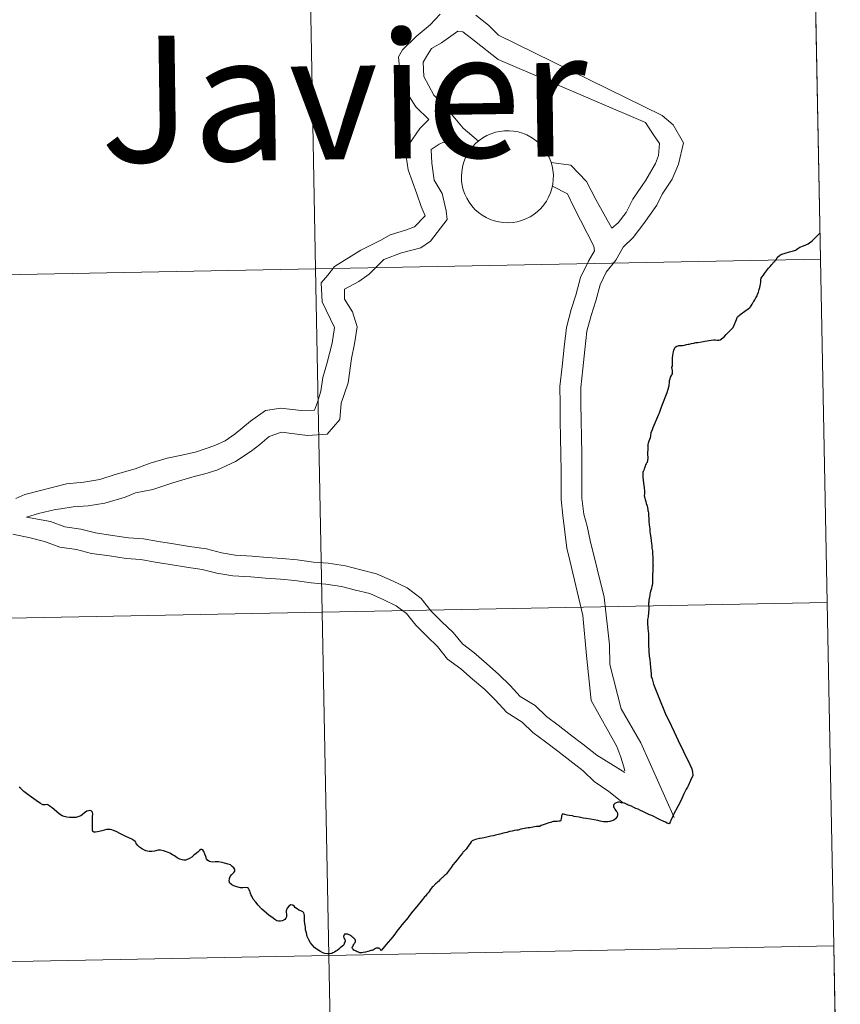
# Model space of a CAD drawing. Units: metres. Extents: x 630754 to 635265, y 4713076 to 4716131.
# Drawn here: x 631890 to 631957, y 4713194 to 4713274 of the extents above; entities that cross this region are included whole.
import ezdxf
from ezdxf.enums import TextEntityAlignment as Align

# ---------------------------------------------------------------- set-up
doc = ezdxf.new("R2010")
doc.units = ezdxf.units.M
doc.header["$MEASUREMENT"] = 0
doc.layers.add('Level 63', color=7, linetype='Continuous', lineweight=0)
doc.styles.add('Arial', font='ARIAL.TTF', dxfattribs={"height": 0.2})

msp = doc.modelspace()

# ---------------------------------------------------------------- linework, layer by layer
at = {"layer": 'Level 63', "linetype": 'Continuous', "lineweight": 0}
for p, q in [((631955.47, 4713254.72, 0.01), (631954.94, 4713282.58, 0.01)), ((631956.01, 4713226.86, 0.01), (631955.47, 4713254.72, 0.01)), ((631956.55, 4713199, 0.01), (631956.01, 4713226.86, 0.01)), ((631957.08, 4713171.15, 0.01), (631956.55, 4713199, 0.01))]:
    msp.add_line(p, q, dxfattribs=at)
for points in [[(631954.94, 4713282.58, 0.01), (631955.47, 4713254.72, 0.01), (631914.49, 4713253.93, 0.01), (631913.96, 4713281.79, 0.01), (631954.94, 4713282.58, 0.01)], [(631913.96, 4713281.79, 0.01), (631914.49, 4713253.93, 0.01), (631873.52, 4713253.15, 0.01), (631872.99, 4713281, 0.01), (631913.96, 4713281.79, 0.01)], [(631926.324, 4713261.454, 0.009), (631926.346, 4713261.826, 0.009), (631926.405, 4713262.194, 0.009), (631926.501, 4713262.553, 0.009), (631926.631, 4713262.902, 0.009), (631926.796, 4713263.236, 0.009), (631926.994, 4713263.552, 0.009), (631927.221, 4713263.846, 0.009), (631927.477, 4713264.117, 0.009), (631927.759, 4713264.36, 0.009), (631928.063, 4713264.574, 0.009), (631928.387, 4713264.757, 0.009), (631928.728, 4713264.907, 0.009), (631929.082, 4713265.022, 0.009), (631929.446, 4713265.102, 0.009), (631929.816, 4713265.144, 0.009), (631930.188, 4713265.15, 0.009), (631930.559, 4713265.118, 0.009), (631930.925, 4713265.05, 0.009), (631931.283, 4713264.946, 0.009), (631931.628, 4713264.806, 0.009), (631931.957, 4713264.633, 0.009), (631932.268, 4713264.428, 0.009), (631932.557, 4713264.193, 0.009), (631932.821, 4713263.931, 0.009), (631933.057, 4713263.643, 0.009), (631933.264, 4713263.333, 0.009), (631933.439, 4713263.005, 0.009), (631933.58, 4713262.66, 0.009), (631933.686, 4713262.303, 0.009), (631933.756, 4713261.938, 0.009), (631933.79, 4713261.567, 0.009), (631933.786, 4713261.195, 0.009), (631933.745, 4713260.825, 0.009), (631933.668, 4713260.46, 0.009), (631933.555, 4713260.106, 0.009), (631933.407, 4713259.764, 0.009), (631933.226, 4713259.439, 0.009), (631933.013, 4713259.133, 0.009), (631932.771, 4713258.851, 0.009), (631932.502, 4713258.593, 0.009), (631932.208, 4713258.364, 0.009), (631931.893, 4713258.165, 0.009), (631931.561, 4713257.999, 0.009), (631931.213, 4713257.866, 0.009), (631930.853, 4713257.769, 0.009), (631930.486, 4713257.708, 0.009), (631930.115, 4713257.683, 0.009), (631929.742, 4713257.696, 0.009), (631929.373, 4713257.746, 0.009), (631929.011, 4713257.833, 0.009), (631928.66, 4713257.955, 0.009), (631928.322, 4713258.111, 0.009), (631928.001, 4713258.301, 0.009), (631927.701, 4713258.521, 0.009), (631927.424, 4713258.77, 0.009), (631927.174, 4713259.045, 0.009), (631926.952, 4713259.344, 0.009), (631926.761, 4713259.664, 0.009), (631926.603, 4713260.001, 0.009), (631926.479, 4713260.352, 0.009), (631926.391, 4713260.714, 0.009), (631926.339, 4713261.082, 0.009), (631926.324, 4713261.454, 0.009)], [(631955.47, 4713254.72, 0.01), (631956.01, 4713226.86, 0.01), (631915.03, 4713226.07, 0.01), (631914.49, 4713253.93, 0.01), (631955.47, 4713254.72, 0.01)], [(631914.49, 4713253.93, 0.01), (631915.03, 4713226.07, 0.01), (631874.06, 4713225.28, 0.01), (631873.52, 4713253.15, 0.01), (631914.49, 4713253.93, 0.01)], [(631956.01, 4713226.86, 0.01), (631956.55, 4713199, 0.01), (631915.56, 4713198.21, 0.01), (631915.03, 4713226.07, 0.01), (631956.01, 4713226.86, 0.01)], [(631915.03, 4713226.07, 0.01), (631915.56, 4713198.21, 0.01), (631874.59, 4713197.43, 0.01), (631874.06, 4713225.28, 0.01), (631915.03, 4713226.07, 0.01)], [(631956.55, 4713199, 0.01), (631957.08, 4713171.15, 0.01), (631916.1, 4713170.36, 0.01), (631915.56, 4713198.21, 0.01), (631956.55, 4713199, 0.01)], [(631915.56, 4713198.21, 0.01), (631916.1, 4713170.36, 0.01), (631875.13, 4713169.57, 0.01), (631874.59, 4713197.43, 0.01), (631915.56, 4713198.21, 0.01)]]:
    msp.add_polyline3d(points, close=True, dxfattribs=at)
for points in [[(631954.94, 4713282.58, 0.01), (631913.96, 4713281.79, 0.01), (631914.49, 4713253.93, 0.01), (631955.47, 4713254.72, 0.01)], [(631924.61, 4713274.6, 0.01), (631923.79, 4713273.76, 0.01), (631922.65, 4713272.79, 0.01), (631921.54, 4713271.72, 0.01), (631921.22, 4713271.16, 0.01), (631921.41, 4713269, 0.01), (631922.62, 4713267.09, 0.01), (631923.68, 4713266.05, 0.01)], [(631927.49, 4713274.52, 0.01), (631928.52, 4713273.72, 0.01), (631929.33, 4713272.92, 0.01)], [(631926.03, 4713273.24, 0.01), (631924.72, 4713272.28, 0.01), (631923.89, 4713271.82, 0.01), (631923.56, 4713271.32, 0.01), (631923.23, 4713270.72, 0.01), (631923.27, 4713269.54, 0.01), (631924.09, 4713268.03, 0.01), (631924.96, 4713267.17, 0.01), (631925.79, 4713266.16, 0.01), (631926.46, 4713265.36, 0.01), (631927.71, 4713264.3, 0.01)], [(631926.03, 4713273.24, 0.01), (631926.45, 4713273.18, 0.01), (631927.4, 4713272.44, 0.01), (631929.32, 4713270.93, 0.01)], [(631929.33, 4713272.92, 0.01), (631942.61, 4713266.39, 0.01), (631943.5, 4713265.64, 0.01), (631944.36, 4713264.17, 0.01), (631943.95, 4713262.44, 0.01), (631943.42, 4713261.21, 0.01), (631942.63, 4713260.01, 0.01), (631942.19, 4713259.12, 0.01), (631941.14, 4713257.61, 0.01), (631940.27, 4713256.48, 0.01), (631939.45, 4713255.7, 0.01), (631938.85, 4713254.65, 0.01), (631938.08, 4713253.68, 0.01), (631937.59, 4713252.65, 0.01), (631937.24, 4713251.34, 0.01), (631936.86, 4713250.16, 0.01), (631936.51, 4713248.89, 0.01), (631936.34, 4713247.38, 0.01), (631936.17, 4713245.82, 0.01), (631936.01, 4713244.32, 0.01), (631936.03, 4713243.01, 0.01), (631936.04, 4713241.64, 0.01), (631936.07, 4713240.28, 0.01), (631936.09, 4713238.91, 0.01), (631936.1, 4713237.56, 0.01), (631936.11, 4713237.16, 0.01)], [(631929.32, 4713270.93, 0.01), (631941.26, 4713265.81, 0.01), (631941.91, 4713264.82, 0.01), (631942.41, 4713264.11, 0.01), (631942.33, 4713263.14, 0.01), (631942.07, 4713262.49, 0.01), (631941.3, 4713261.15, 0.01), (631940.23, 4713259.6, 0.01), (631939.69, 4713258.51, 0.01), (631939.05, 4713257.67, 0.01), (631938.53, 4713257.25, 0.01)], [(631923.68, 4713266.05, 0.01), (631922.95, 4713265.33, 0.01), (631921.76, 4713263.59, 0.01), (631922.01, 4713261.97, 0.01), (631922.71, 4713260.03, 0.01), (631923.05, 4713259.01, 0.01), (631923.38, 4713258.23, 0.01), (631922.51, 4713257.35, 0.01), (631921.78, 4713257.07, 0.01), (631920.53, 4713256.7, 0.01), (631919.85, 4713256.29, 0.01), (631918.17, 4713255.45, 0.01), (631916.03, 4713254.12, 0.01), (631915.47, 4713253.42, 0.01), (631914.95, 4713252.81, 0.01), (631915.02, 4713251.26, 0.01), (631916.02, 4713249.19, 0.01), (631915.83, 4713247.9, 0.01), (631915.41, 4713246.22, 0.01), (631915.08, 4713245.12, 0.01), (631914.92, 4713244.01, 0.01), (631914.64, 4713243.11, 0.01), (631914.41, 4713242.47, 0.01), (631913.33, 4713242.45, 0.01), (631911.67, 4713242.63, 0.01), (631910.41, 4713242.44, 0.01), (631909.2, 4713241.59, 0.01), (631907.96, 4713240.56, 0.01), (631907.14, 4713239.98, 0.01), (631906.32, 4713239.6, 0.01), (631904.81, 4713239.1, 0.01), (631903.62, 4713238.81, 0.01), (631902.44, 4713238.57, 0.01), (631901.05, 4713238.17, 0.01), (631899.83, 4713237.7, 0.01), (631898.21, 4713237.25, 0.01), (631896.97, 4713236.83, 0.01), (631895.68, 4713236.62, 0.01), (631894.26, 4713236.49, 0.01)], [(631924.87, 4713264.23, 0.01), (631924.51, 4713264.06, 0.01), (631923.88, 4713263.62, 0.01), (631923.93, 4713262.53, 0.01), (631924.11, 4713261.14, 0.01), (631924.75, 4713260.06, 0.01), (631925.09, 4713258.65, 0.01), (631925.17, 4713257.95, 0.01), (631923.81, 4713256.19, 0.01), (631923.02, 4713255.64, 0.01), (631921.45, 4713255.23, 0.01), (631920.03, 4713254.7, 0.01), (631918.84, 4713253.51, 0.01), (631917.99, 4713252.92, 0.01), (631916.84, 4713252.29, 0.01), (631916.84, 4713251.49, 0.01), (631917.48, 4713250.44, 0.01), (631917.86, 4713249.23, 0.01), (631917.66, 4713247.86, 0.01), (631917.4, 4713246.67, 0.01), (631917.12, 4713244.68, 0.01), (631916.56, 4713243.05, 0.01), (631916.45, 4713241.7, 0.01), (631915.44, 4713240.53, 0.01), (631913.82, 4713240.41, 0.01), (631911.73, 4713240.69, 0.01), (631910.71, 4713240.34, 0.01), (631909.95, 4713239.69, 0.01), (631909.27, 4713239.15, 0.01), (631907.98, 4713238.31, 0.01), (631906.47, 4713237.6, 0.01), (631905.49, 4713237.29, 0.01), (631904.63, 4713237.08, 0.01), (631902.89, 4713236.58, 0.01), (631901.27, 4713236.03, 0.01), (631899.88, 4713235.75, 0.01), (631899.04, 4713235.41, 0.01), (631897.38, 4713234.92, 0.01), (631896.03, 4713234.71, 0.01), (631894.81, 4713234.62, 0.01)], [(631924.87, 4713264.23, 0.01), (631925.39, 4713264, 0.01), (631926.8, 4713263.22, 0.01)], [(631933.6, 4713262.57, 0.01), (631935.2, 4713262.35, 0.01), (631936.49, 4713261.03, 0.01), (631937.23, 4713259.57, 0.01), (631938.53, 4713257.25, 0.01)], [(631933.71, 4713260.65, 0.01), (631934.93, 4713260.03, 0.01), (631935.45, 4713258.96, 0.01), (631937.07, 4713255.77, 0.01)], [(631937.07, 4713255.77, 0.01), (631937.14, 4713255.41, 0.01), (631936.63, 4713254.57, 0.01), (631936, 4713253.24, 0.01), (631935.62, 4713251.81, 0.01), (631935.23, 4713250.64, 0.01), (631934.85, 4713249.19, 0.01), (631934.67, 4713247.57, 0.01), (631934.5, 4713246.01, 0.01), (631934.32, 4713244.39, 0.01), (631934.34, 4713242.98, 0.01), (631934.35, 4713241.61, 0.01), (631934.37, 4713240.25, 0.01), (631934.4, 4713238.88, 0.01), (631934.41, 4713237.53, 0.01), (631934.42, 4713237.13, 0.01)], [(631955.47, 4713254.72, 0.01), (631914.49, 4713253.93, 0.01), (631915.03, 4713226.07, 0.01), (631956.01, 4713226.86, 0.01)], [(631934.42, 4713237.13, 0.01), (631934.43, 4713235.23, 0.01), (631934.57, 4713233.91, 0.01), (631934.89, 4713231.26, 0.01), (631935.15, 4713230.17, 0.01), (631936.18, 4713225.81, 0.01), (631936.47, 4713222.55, 0.01), (631936.86, 4713218.9, 0.01), (631938.93, 4713215.16, 0.01), (631939.26, 4713214.3, 0.01), (631939.49, 4713213.6, 0.01), (631939.59, 4713213.19, 0.01)], [(631936.11, 4713237.16, 0.01), (631936.11, 4713235.34, 0.01), (631936.26, 4713234.02, 0.01), (631936.54, 4713233.06, 0.01), (631936.77, 4713231.9, 0.01), (631937.92, 4713227.28, 0.01), (631938.35, 4713223.42, 0.01), (631938.37, 4713221.83, 0.01), (631939.29, 4713218.24, 0.01), (631940.89, 4713215.47, 0.01), (631943.59, 4713209.4, 0.01)], [(631890.17, 4713235.31, 0.01), (631890.88, 4713235.62, 0.01), (631894.26, 4713236.49, 0.01)], [(631891.03, 4713233.79, 0.01), (631892.01, 4713234.07, 0.01), (631893.39, 4713234.42, 0.01), (631893.8, 4713234.47, 0.01), (631894.81, 4713234.62, 0.01)], [(631891.03, 4713233.79, 0.01), (631892.97, 4713233.43, 0.01), (631894.14, 4713233.01, 0.01), (631895.42, 4713232.81, 0.01), (631896.62, 4713232.51, 0.01), (631898, 4713232.31, 0.01), (631899.3, 4713232.12, 0.01), (631900.51, 4713232.03, 0.01), (631901.75, 4713231.81, 0.01), (631902.95, 4713231.61, 0.01), (631904.26, 4713231.41, 0.01), (631905.62, 4713231.21, 0.01), (631906.84, 4713230.89, 0.01), (631907.96, 4713230.7, 0.01), (631909.35, 4713230.62, 0.01), (631910.56, 4713230.52, 0.01), (631911.77, 4713230.43, 0.01), (631913, 4713230.33, 0.01), (631914.31, 4713230.14, 0.01), (631915.52, 4713230.04, 0.01), (631916.92, 4713229.83, 0.01), (631918.16, 4713229.51, 0.01), (631919.43, 4713229.18, 0.01), (631920.72, 4713228.61, 0.01), (631921.91, 4713228.04, 0.01), (631923.07, 4713227.17, 0.01), (631923.87, 4713226.16, 0.01), (631924.72, 4713225.33, 0.01), (631925.65, 4713224.43, 0.01), (631926.4, 4713223.5, 0.01), (631927.32, 4713222.79, 0.01), (631928.35, 4713221.91, 0.01), (631929.36, 4713221.02, 0.01), (631930.28, 4713220.13, 0.01), (631931.1, 4713219.23, 0.01), (631932.3, 4713218.49, 0.01), (631933.22, 4713217.6, 0.01), (631934.17, 4713216.89, 0.01), (631935.17, 4713216.12, 0.01), (631936.17, 4713215.37, 0.01), (631937.31, 4713214.48, 0.01), (631939.59, 4713213.06, 0.01)], [(631889.91, 4713232.41, 0.01), (631891.33, 4713232.1, 0.01), (631892.48, 4713231.81, 0.01), (631893.73, 4713231.36, 0.01), (631895.08, 4713231.16, 0.01), (631896.29, 4713230.84, 0.01), (631897.77, 4713230.64, 0.01), (631899.11, 4713230.43, 0.01), (631900.3, 4713230.35, 0.01), (631901.47, 4713230.14, 0.01), (631902.68, 4713229.94, 0.01), (631904.01, 4713229.74, 0.01), (631905.29, 4713229.54, 0.01), (631906.48, 4713229.24, 0.01), (631907.77, 4713229.03, 0.01), (631909.23, 4713228.94, 0.01), (631910.43, 4713228.84, 0.01), (631911.64, 4713228.74, 0.01), (631912.81, 4713228.65, 0.01), (631914.12, 4713228.45, 0.01), (631915.33, 4713228.36, 0.01), (631916.58, 4713228.17, 0.01), (631917.73, 4713227.87, 0.01), (631918.88, 4713227.58, 0.01), (631920.02, 4713227.08, 0.01), (631921.02, 4713226.58, 0.01), (631921.87, 4713225.96, 0.01), (631922.62, 4713225.01, 0.01), (631923.55, 4713224.11, 0.01), (631924.38, 4713223.29, 0.01), (631925.2, 4713222.27, 0.01), (631926.27, 4713221.47, 0.01), (631927.23, 4713220.63, 0.01), (631928.22, 4713219.79, 0.01), (631929.07, 4713218.96, 0.01), (631930.02, 4713217.92, 0.01), (631931.26, 4713217.15, 0.01), (631932.11, 4713216.32, 0.01), (631933.15, 4713215.54, 0.01), (631934.15, 4713214.78, 0.01), (631935.13, 4713214.03, 0.01), (631936.21, 4713213.2, 0.01), (631937.11, 4713212.32, 0.01), (631938.28, 4713211.52, 0.01), (631939.48, 4713210.56, 0.01)], [(631956.01, 4713226.86, 0.01), (631915.03, 4713226.07, 0.01), (631915.56, 4713198.21, 0.01), (631956.55, 4713199, 0.01)], [(631956.55, 4713199, 0.01), (631915.56, 4713198.21, 0.01), (631916.1, 4713170.36, 0.01), (631957.08, 4713171.15, 0.01)]]:
    msp.add_polyline3d(points, dxfattribs=at)
at = {"layer": 'Level 63', "linetype": 'Continuous', "lineweight": 30}
for points in [[(631950.66, 4713253.18, 0.01), (631950.72, 4713253.26, 0.01), (631950.84, 4713253.42, 0.01), (631950.93, 4713253.57, 0.01), (631951.09, 4713253.78, 0.01), (631951.26, 4713254, 0.01), (631951.38, 4713254.14, 0.01), (631951.5, 4713254.27, 0.01), (631951.59, 4713254.38, 0.01), (631951.67, 4713254.47, 0.01), (631951.75, 4713254.55, 0.01), (631951.87, 4713254.68, 0.01), (631951.96, 4713254.87, 0.01), (631952.17, 4713255.04, 0.01), (631952.34, 4713255.12, 0.01), (631952.61, 4713255.22, 0.01), (631952.95, 4713255.32, 0.01), (631953.28, 4713255.41, 0.01), (631953.43, 4713255.45, 0.01), (631953.52, 4713255.5, 0.01), (631953.64, 4713255.59, 0.01), (631953.8, 4713255.69, 0.01), (631954.08, 4713255.8, 0.01), (631954.28, 4713255.89, 0.01), (631954.46, 4713255.97, 0.01), (631954.59, 4713256.05, 0.01), (631954.79, 4713256.21, 0.01), (631955.07, 4713256.49, 0.01), (631955.28, 4713256.69, 0.01), (631955.43, 4713256.83, 0.01)], [(631941.47, 4713239.57, 0.01), (631941.48, 4713239.64, 0.01), (631941.48, 4713239.66, 0.01), (631941.5, 4713239.82, 0.01), (631941.56, 4713239.98, 0.01), (631941.66, 4713240.24, 0.01), (631941.71, 4713240.4, 0.01), (631941.74, 4713240.67, 0.01), (631941.83, 4713240.89, 0.01), (631941.89, 4713241.07, 0.01), (631942.36, 4713242.14, 0.01), (631942.41, 4713242.25, 0.01), (631942.52, 4713242.59, 0.01), (631942.62, 4713242.87, 0.01), (631943.02, 4713243.91, 0.01), (631943.11, 4713244.17, 0.01), (631943.18, 4713244.47, 0.01), (631943.21, 4713244.75, 0.01), (631943.22, 4713244.78, 0.01), (631943.22, 4713244.87, 0.01), (631943.27, 4713245, 0.01), (631943.31, 4713245.14, 0.01), (631943.38, 4713245.28, 0.01), (631943.41, 4713245.33, 0.01), (631943.45, 4713245.41, 0.01), (631943.46, 4713245.5, 0.01), (631943.46, 4713245.7, 0.01), (631943.4, 4713245.92, 0.01), (631943.4, 4713246.02, 0.01), (631943.45, 4713246.02, 0.01), (631943.46, 4713246.28, 0.01), (631943.46, 4713246.43, 0.01), (631943.45, 4713246.61, 0.01), (631943.47, 4713246.74, 0.01), (631943.48, 4713246.88, 0.01), (631943.48, 4713246.94, 0.01), (631943.5, 4713247.09, 0.01), (631943.53, 4713247.21, 0.01), (631943.56, 4713247.33, 0.01), (631943.61, 4713247.47, 0.01), (631943.67, 4713247.59, 0.01), (631943.81, 4713247.67, 0.01), (631943.91, 4713247.7, 0.01), (631943.97, 4713247.71, 0.01), (631944.05, 4713247.71, 0.01), (631944.14, 4713247.71, 0.01), (631944.28, 4713247.73, 0.01), (631944.43, 4713247.75, 0.01), (631944.59, 4713247.79, 0.01), (631944.73, 4713247.83, 0.01), (631944.81, 4713247.84, 0.01), (631944.99, 4713247.87, 0.01), (631945.19, 4713247.92, 0.01), (631945.34, 4713247.95, 0.01), (631945.52, 4713247.97, 0.01), (631945.81, 4713248.01, 0.01), (631946.08, 4713248.07, 0.01), (631946.26, 4713248.1, 0.01), (631946.41, 4713248.13, 0.01), (631946.61, 4713248.15, 0.01), (631946.79, 4713248.17, 0.01), (631946.94, 4713248.18, 0.01), (631947.08, 4713248.16, 0.01), (631947.23, 4713248.15, 0.01), (631947.32, 4713248.17, 0.01), (631947.44, 4713248.25, 0.01), (631947.64, 4713248.43, 0.01), (631947.82, 4713248.61, 0.01), (631948.06, 4713248.85, 0.01), (631948.21, 4713249.02, 0.01), (631948.38, 4713249.17, 0.01), (631948.47, 4713249.38, 0.01), (631948.6, 4713249.7, 0.01), (631948.66, 4713249.84, 0.01), (631948.72, 4713249.99, 0.01), (631948.74, 4713250.04, 0.01), (631948.76, 4713250.07, 0.01), (631949.04, 4713250.29, 0.01), (631949.32, 4713250.5, 0.01), (631949.6, 4713250.7, 0.01), (631949.74, 4713250.81, 0.01), (631949.8, 4713250.86, 0.01), (631949.85, 4713250.94, 0.01), (631949.93, 4713251.08, 0.01), (631950.02, 4713251.23, 0.01), (631950.07, 4713251.3, 0.01), (631950.15, 4713251.43, 0.01), (631950.22, 4713251.59, 0.01), (631950.28, 4713251.68, 0.01), (631950.32, 4713251.76, 0.01), (631950.37, 4713251.86, 0.01), (631950.44, 4713252.04, 0.01), (631950.5, 4713252.27, 0.01), (631950.54, 4713252.43, 0.01), (631950.58, 4713252.56, 0.01), (631950.61, 4713252.7, 0.01), (631950.62, 4713252.85, 0.01), (631950.62, 4713252.96, 0.01), (631950.62, 4713253.03, 0.01), (631950.63, 4713253.1, 0.01), (631950.66, 4713253.18, 0.01)], [(631941.47, 4713239.57, 0.01), (631941.45, 4713239.43, 0.01), (631941.45, 4713239.34, 0.01), (631941.46, 4713239.27, 0.01), (631941.45, 4713239.22, 0.01), (631941.45, 4713239.18, 0.01), (631941.44, 4713239.12, 0.01), (631941.44, 4713239.05, 0.01), (631941.43, 4713239, 0.01), (631941.44, 4713238.95, 0.01), (631941.44, 4713238.85, 0.01), (631941.45, 4713238.65, 0.01), (631941.45, 4713238.57, 0.01), (631941.45, 4713238.5, 0.01), (631941.44, 4713238.45, 0.01), (631941.43, 4713238.41, 0.01), (631941.42, 4713238.32, 0.01), (631941.41, 4713238.27, 0.01), (631941.39, 4713238.22, 0.01), (631941.36, 4713238.17, 0.01), (631941.33, 4713238.11, 0.01), (631941.27, 4713238.02, 0.01), (631941.24, 4713237.93, 0.01), (631941.21, 4713237.84, 0.01), (631941.18, 4713237.76, 0.01), (631941.17, 4713237.71, 0.01), (631941.12, 4713237.59, 0.01), (631941.08, 4713237.48, 0.01), (631941.06, 4713237.41, 0.01), (631941.05, 4713237.36, 0.01), (631941.05, 4713237.32, 0.01), (631941.05, 4713237.25, 0.01), (631941.05, 4713237.17, 0.01), (631941.05, 4713237.09, 0.01), (631941.06, 4713237.01, 0.01), (631941.06, 4713236.95, 0.01), (631941.07, 4713236.89, 0.01), (631941.08, 4713236.83, 0.01), (631941.09, 4713236.73, 0.01), (631941.1, 4713236.64, 0.01), (631941.11, 4713236.52, 0.01), (631941.12, 4713236.37, 0.01), (631941.15, 4713236.2, 0.01), (631941.16, 4713236.15, 0.01), (631941.17, 4713236.08, 0.01), (631941.18, 4713235.97, 0.01), (631941.18, 4713235.83, 0.01), (631941.18, 4713235.65, 0.01), (631941.17, 4713235.54, 0.01), (631941.18, 4713235.42, 0.01), (631941.2, 4713235.32, 0.01), (631941.23, 4713235.21, 0.01), (631941.29, 4713235.05, 0.01), (631941.33, 4713234.9, 0.01), (631941.39, 4713234.71, 0.01), (631941.43, 4713234.55, 0.01), (631941.46, 4713234.4, 0.01), (631941.47, 4713234.33, 0.01), (631941.48, 4713234.24, 0.01), (631941.5, 4713234.13, 0.01), (631941.51, 4713233.92, 0.01), (631941.53, 4713233.69, 0.01), (631941.55, 4713233.43, 0.01), (631941.57, 4713233.17, 0.01), (631941.61, 4713232.85, 0.01), (631941.63, 4713232.6, 0.01), (631941.64, 4713232.42, 0.01), (631941.69, 4713232.13, 0.01), (631941.72, 4713231.87, 0.01), (631941.76, 4713231.66, 0.01), (631941.78, 4713231.48, 0.01), (631941.79, 4713231.28, 0.01), (631941.83, 4713231.06, 0.01), (631941.84, 4713230.91, 0.01), (631941.84, 4713230.78, 0.01), (631941.85, 4713230.56, 0.01), (631941.85, 4713230.31, 0.01), (631941.87, 4713230.08, 0.01), (631941.87, 4713229.94, 0.01), (631941.88, 4713229.87, 0.01), (631941.87, 4713229.82, 0.01), (631941.87, 4713229.49, 0.01), (631941.84, 4713229.07, 0.01), (631941.84, 4713228.84, 0.01), (631941.83, 4713228.66, 0.01), (631941.84, 4713228.53, 0.01), (631941.83, 4713228.42, 0.01), (631941.8, 4713228.25, 0.01), (631941.78, 4713228.16, 0.01), (631941.75, 4713228.06, 0.01), (631941.75, 4713227.99, 0.01), (631941.72, 4713227.91, 0.01), (631941.67, 4713227.78, 0.01), (631941.64, 4713227.64, 0.01), (631941.62, 4713227.54, 0.01), (631941.62, 4713227.43, 0.01), (631941.59, 4713227.31, 0.01), (631941.56, 4713227.18, 0.01), (631941.53, 4713227.04, 0.01), (631941.53, 4713226.87, 0.01), (631941.52, 4713226.82, 0.01)], [(631941.52, 4713226.82, 0.01), (631941.51, 4713226.77, 0.01), (631941.52, 4713226.65, 0.01), (631941.53, 4713226.54, 0.01), (631941.54, 4713226.34, 0.01), (631941.51, 4713226.06, 0.01), (631941.48, 4713225.7, 0.01), (631941.43, 4713225.47, 0.01), (631941.43, 4713225.21, 0.01), (631941.45, 4713224.75, 0.01), (631941.5, 4713224.31, 0.01), (631941.52, 4713223.48, 0.01), (631941.55, 4713222.92, 0.01), (631941.57, 4713222.51, 0.01), (631941.61, 4713222.23, 0.01), (631941.67, 4713221.59, 0.01), (631941.72, 4713221.07, 0.01), (631941.74, 4713220.86, 0.01), (631941.8, 4713220.65, 0.01), (631941.93, 4713220.23, 0.01), (631942.36, 4713219.16, 0.01), (631942.86, 4713217.88, 0.01), (631943.36, 4713216.87, 0.01), (631943.38, 4713216.82, 0.01), (631943.59, 4713216.37, 0.01), (631943.91, 4713215.65, 0.01), (631944.35, 4713214.77, 0.01), (631944.86, 4713213.72, 0.01), (631945.02, 4713213.35, 0.01), (631945.07, 4713213.09, 0.01), (631945.12, 4713212.81, 0.01), (631944.92, 4713212.41, 0.01), (631944.72, 4713211.98, 0.01), (631944.67, 4713211.87, 0.01), (631944.58, 4713211.72, 0.01), (631944.39, 4713211.33, 0.01), (631944.31, 4713211.15, 0.01), (631944.23, 4713210.95, 0.01), (631944.11, 4713210.7, 0.01), (631943.9, 4713210.29, 0.01), (631943.55, 4713209.65, 0.01), (631943.52, 4713209.6, 0.01), (631943.45, 4713209.44, 0.01), (631943.36, 4713209.24, 0.01), (631943.26, 4713209.04, 0.01), (631943.2, 4713208.9, 0.01), (631943.03, 4713208.94, 0.01), (631942.89, 4713209.02, 0.01), (631942.69, 4713209.12, 0.01), (631942.46, 4713209.23, 0.01), (631942.2, 4713209.36, 0.01), (631942, 4713209.45, 0.01), (631941.79, 4713209.56, 0.01), (631941.66, 4713209.61, 0.01), (631941.49, 4713209.67, 0.01), (631941.28, 4713209.78, 0.01), (631941.05, 4713209.89, 0.01), (631940.87, 4713209.97, 0.01), (631940.66, 4713210.08, 0.01), (631940.48, 4713210.15, 0.01), (631940.32, 4713210.23, 0.01), (631940.12, 4713210.32, 0.01), (631939.97, 4713210.38, 0.01), (631939.85, 4713210.42, 0.01), (631939.77, 4713210.47, 0.01), (631939.68, 4713210.52, 0.01), (631939.57, 4713210.56, 0.01), (631939.44, 4713210.59, 0.01), (631939.28, 4713210.61, 0.01), (631939.16, 4713210.64, 0.01), (631939.03, 4713210.64, 0.01), (631938.88, 4713210.61, 0.01), (631938.78, 4713210.55, 0.01), (631938.7, 4713210.46, 0.01), (631938.68, 4713210.37, 0.01), (631938.68, 4713210.28, 0.01), (631938.72, 4713210.2, 0.01), (631938.79, 4713210.09, 0.01), (631938.89, 4713209.93, 0.01), (631938.97, 4713209.83, 0.01), (631939, 4713209.73, 0.01), (631939, 4713209.62, 0.01), (631938.97, 4713209.49, 0.01), (631938.92, 4713209.41, 0.01), (631938.83, 4713209.31, 0.01), (631938.7, 4713209.2, 0.01), (631938.53, 4713209.13, 0.01), (631938.37, 4713209.07, 0.01), (631938.2, 4713209.05, 0.01), (631938.01, 4713209.06, 0.01), (631937.85, 4713209.06, 0.01), (631937.6, 4713209.1, 0.01), (631937.4, 4713209.17, 0.01), (631937.11, 4713209.21, 0.01), (631936.79, 4713209.26, 0.01), (631936.46, 4713209.33, 0.01), (631936.2, 4713209.36, 0.01), (631935.87, 4713209.43, 0.01), (631935.49, 4713209.5, 0.01), (631935.35, 4713209.53, 0.01), (631935.08, 4713209.57, 0.01)], [(631901.42, 4713206.67, 0.01), (631901.2, 4713206.64, 0.01), (631900.98, 4713206.65, 0.01), (631900.7, 4713206.71, 0.01), (631900.45, 4713206.83, 0.01), (631900.2, 4713207, 0.01), (631900.05, 4713207.13, 0.01), (631899.93, 4713207.29, 0.01), (631899.89, 4713207.41, 0.01), (631899.85, 4713207.47, 0.01), (631899.74, 4713207.54, 0.01), (631899.56, 4713207.64, 0.01), (631899.04, 4713207.9, 0.01), (631898.66, 4713208.07, 0.01), (631898.29, 4713208.26, 0.01), (631898.09, 4713208.35, 0.01), (631897.94, 4713208.4, 0.01), (631897.81, 4713208.44, 0.01), (631897.67, 4713208.44, 0.01), (631897.51, 4713208.43, 0.01), (631897.33, 4713208.38, 0.01), (631897.13, 4713208.32, 0.01), (631896.92, 4713208.27, 0.01), (631896.78, 4713208.25, 0.01), (631896.62, 4713208.22, 0.01), (631896.5, 4713208.23, 0.01), (631896.42, 4713208.26, 0.01), (631896.38, 4713208.42, 0.01), (631896.37, 4713208.65, 0.01), (631896.38, 4713208.86, 0.01), (631896.38, 4713209.08, 0.01), (631896.38, 4713209.29, 0.01), (631896.39, 4713209.49, 0.01), (631896.41, 4713209.68, 0.01), (631896.38, 4713209.83, 0.01), (631896.33, 4713209.9, 0.01), (631896.24, 4713209.97, 0.01), (631896.06, 4713209.96, 0.01), (631895.92, 4713209.92, 0.01), (631895.74, 4713209.79, 0.01), (631895.55, 4713209.63, 0.01), (631895.43, 4713209.55, 0.01), (631895.26, 4713209.48, 0.01), (631895.03, 4713209.41, 0.01), (631894.76, 4713209.41, 0.01), (631894.5, 4713209.4, 0.01), (631894.31, 4713209.43, 0.01), (631894.09, 4713209.48, 0.01), (631893.92, 4713209.55, 0.01), (631893.71, 4713209.68, 0.01), (631893.49, 4713209.87, 0.01), (631893.28, 4713210.05, 0.01), (631893.1, 4713210.2, 0.01), (631892.95, 4713210.3, 0.01), (631892.81, 4713210.4, 0.01), (631892.69, 4713210.46, 0.01), (631892.53, 4713210.44, 0.01), (631892.35, 4713210.43, 0.01), (631892.16, 4713210.55, 0.01), (631891.8, 4713210.79, 0.01), (631891.24, 4713211.2, 0.01), (631890.81, 4713211.53, 0.01), (631890.57, 4713211.75, 0.01), (631890.42, 4713211.86, 0.01)], [(631935.08, 4713209.57, 0.01), (631934.91, 4713209.6, 0.01), (631934.72, 4713209.64, 0.01), (631934.62, 4713209.67, 0.01), (631934.53, 4713209.71, 0.01), (631934.49, 4713209.65, 0.01), (631934.48, 4713209.61, 0.01), (631934.46, 4713209.55, 0.01), (631934.44, 4713209.45, 0.01), (631934.43, 4713209.33, 0.01), (631934.4, 4713209.23, 0.01), (631934.4, 4713209.16, 0.01), (631934.37, 4713209.11, 0.01), (631934.32, 4713209.1, 0.01), (631934.24, 4713209.1, 0.01), (631934.11, 4713209.09, 0.01), (631934.02, 4713209.09, 0.01), (631933.97, 4713209.08, 0.01), (631933.91, 4713209.08, 0.01), (631933.83, 4713209.07, 0.01), (631933.78, 4713209.07, 0.01), (631933.68, 4713209.05, 0.01), (631933.58, 4713209.01, 0.01), (631933.42, 4713208.97, 0.01), (631933.28, 4713208.93, 0.01), (631933.12, 4713208.87, 0.01), (631932.96, 4713208.81, 0.01), (631932.79, 4713208.75, 0.01), (631932.65, 4713208.69, 0.01), (631932.55, 4713208.69, 0.01), (631932.43, 4713208.67, 0.01), (631932.27, 4713208.65, 0.01), (631932.14, 4713208.62, 0.01), (631932, 4713208.6, 0.01), (631931.87, 4713208.58, 0.01), (631931.74, 4713208.57, 0.01), (631931.62, 4713208.54, 0.01), (631931.56, 4713208.54, 0.01), (631931.45, 4713208.51, 0.01), (631931.3, 4713208.48, 0.01), (631931.14, 4713208.45, 0.01), (631930.92, 4713208.39, 0.01), (631930.81, 4713208.37, 0.01), (631930.63, 4713208.36, 0.01), (631930.45, 4713208.31, 0.01), (631930.22, 4713208.27, 0.01), (631930.02, 4713208.2, 0.01), (631929.86, 4713208.17, 0.01), (631929.73, 4713208.14, 0.01), (631929.64, 4713208.12, 0.01), (631929.44, 4713208.05, 0.01), (631929.1, 4713207.97, 0.01), (631928.89, 4713207.91, 0.01), (631928.71, 4713207.88, 0.01), (631928.17, 4713207.77, 0.01), (631927.85, 4713207.71, 0.01), (631927.78, 4713207.69, 0.01), (631927.47, 4713207.62, 0.01), (631927.34, 4713207.57, 0.01), (631927.26, 4713207.55, 0.01), (631927.2, 4713207.51, 0.01), (631927.12, 4713207.42, 0.01), (631927.03, 4713207.3, 0.01), (631926.92, 4713207.15, 0.01), (631926.82, 4713207.01, 0.01), (631926.7, 4713206.84, 0.01), (631926.58, 4713206.7, 0.01), (631926.53, 4713206.64, 0.01), (631926.48, 4713206.61, 0.01), (631926.43, 4713206.56, 0.01), (631926.4, 4713206.51, 0.01), (631926.15, 4713206.2, 0.01), (631925.99, 4713205.97, 0.01), (631925.83, 4713205.77, 0.01), (631925.64, 4713205.56, 0.01), (631925.48, 4713205.35, 0.01), (631925.4, 4713205.23, 0.01), (631925.18, 4713204.91, 0.01), (631925.12, 4713204.83, 0.01), (631925.04, 4713204.76, 0.01), (631924.94, 4713204.69, 0.01), (631924.87, 4713204.61, 0.01), (631924.79, 4713204.54, 0.01), (631924.73, 4713204.5, 0.01), (631924.7, 4713204.47, 0.01), (631924.67, 4713204.42, 0.01), (631924.63, 4713204.39, 0.01), (631924.58, 4713204.34, 0.01), (631924.49, 4713204.25, 0.01), (631924.42, 4713204.2, 0.01), (631924.38, 4713204.14, 0.01), (631924.3, 4713204.08, 0.01), (631924.23, 4713204.02, 0.01), (631924.19, 4713203.99, 0.01), (631924.14, 4713203.95, 0.01), (631924.1, 4713203.89, 0.01), (631924.04, 4713203.82, 0.01), (631923.96, 4713203.74, 0.01), (631923.88, 4713203.64, 0.01), (631923.79, 4713203.53, 0.01), (631923.7, 4713203.41, 0.01)], [(631914.08, 4713199.23, 0.01), (631913.93, 4713199.47, 0.01), (631913.81, 4713199.75, 0.01), (631913.75, 4713200.04, 0.01), (631913.68, 4713200.29, 0.01), (631913.66, 4713200.52, 0.01), (631913.62, 4713200.77, 0.01), (631913.6, 4713201.02, 0.01), (631913.6, 4713201.24, 0.01), (631913.59, 4713201.43, 0.01), (631913.56, 4713201.59, 0.01), (631913.52, 4713201.69, 0.01), (631913.46, 4713201.74, 0.01), (631913.3, 4713201.82, 0.01), (631913.14, 4713201.88, 0.01), (631912.98, 4713202, 0.01), (631912.86, 4713202.07, 0.01), (631912.74, 4713202.21, 0.01), (631912.64, 4713202.3, 0.01), (631912.49, 4713202.32, 0.01), (631912.35, 4713202.25, 0.01), (631912.19, 4713202.05, 0.01), (631912.1, 4713201.84, 0.01), (631912.1, 4713201.72, 0.01), (631912.12, 4713201.57, 0.01), (631912.12, 4713201.45, 0.01), (631912.12, 4713201.34, 0.01), (631912.07, 4713201.23, 0.01), (631912, 4713201.14, 0.01), (631911.91, 4713201.07, 0.01), (631911.78, 4713201.03, 0.01), (631911.64, 4713200.99, 0.01), (631911.49, 4713200.99, 0.01), (631911.35, 4713201.03, 0.01), (631911.18, 4713201.13, 0.01), (631910.93, 4713201.31, 0.01), (631910.71, 4713201.46, 0.01), (631910.51, 4713201.64, 0.01), (631910.1, 4713202, 0.01), (631909.82, 4713202.29, 0.01), (631909.63, 4713202.53, 0.01), (631909.43, 4713202.79, 0.01), (631909.31, 4713203.02, 0.01), (631909.24, 4713203.17, 0.01), (631909.19, 4713203.34, 0.01), (631909.16, 4713203.45, 0.01), (631909.1, 4713203.55, 0.01), (631909.04, 4713203.64, 0.01), (631908.95, 4713203.7, 0.01), (631908.83, 4713203.73, 0.01), (631908.59, 4713203.69, 0.01), (631908.38, 4713203.7, 0.01), (631908.09, 4713203.79, 0.01), (631907.85, 4713203.87, 0.01), (631907.7, 4713203.94, 0.01), (631907.54, 4713204.08, 0.01), (631907.47, 4713204.23, 0.01), (631907.5, 4713204.45, 0.01), (631907.56, 4713204.63, 0.01), (631907.69, 4713204.79, 0.01), (631907.84, 4713204.94, 0.01), (631907.92, 4713205.05, 0.01), (631907.94, 4713205.18, 0.01), (631907.86, 4713205.33, 0.01), (631907.72, 4713205.44, 0.01), (631907.58, 4713205.56, 0.01), (631907.39, 4713205.62, 0.01), (631907.1, 4713205.7, 0.01), (631906.9, 4713205.75, 0.01), (631906.61, 4713205.81, 0.01), (631906.35, 4713205.81, 0.01), (631906.1, 4713205.79, 0.01), (631905.87, 4713205.84, 0.01), (631905.74, 4713205.91, 0.01), (631905.64, 4713206.04, 0.01), (631905.58, 4713206.24, 0.01), (631905.5, 4713206.44, 0.01), (631905.41, 4713206.66, 0.01), (631905.33, 4713206.78, 0.01), (631905.26, 4713206.82, 0.01), (631905.17, 4713206.81, 0.01), (631905.07, 4713206.74, 0.01), (631904.93, 4713206.59, 0.01), (631904.79, 4713206.49, 0.01), (631904.6, 4713206.34, 0.01), (631904.43, 4713206.2, 0.01), (631904.26, 4713206.08, 0.01), (631904.07, 4713206, 0.01), (631903.96, 4713205.95, 0.01), (631903.8, 4713205.94, 0.01), (631903.67, 4713205.96, 0.01), (631903.48, 4713206.02, 0.01), (631903.26, 4713206.14, 0.01), (631903.04, 4713206.3, 0.01), (631902.88, 4713206.39, 0.01), (631902.65, 4713206.52, 0.01), (631902.38, 4713206.61, 0.01), (631902.14, 4713206.69, 0.01), (631901.91, 4713206.75, 0.01), (631901.7, 4713206.75, 0.01), (631901.42, 4713206.67, 0.01)], [(631923.7, 4713203.41, 0.01), (631923.62, 4713203.3, 0.01), (631923.53, 4713203.18, 0.01), (631923.4, 4713203.03, 0.01), (631923.34, 4713202.96, 0.01), (631923.16, 4713202.74, 0.01), (631922.7, 4713202.18, 0.01), (631922.25, 4713201.63, 0.01), (631922.13, 4713201.47, 0.01), (631922.09, 4713201.43, 0.01), (631921.99, 4713201.3, 0.01), (631921.84, 4713201.1, 0.01), (631921.66, 4713200.89, 0.01), (631921.5, 4713200.7, 0.01), (631921.32, 4713200.47, 0.01), (631921.09, 4713200.18, 0.01), (631920.91, 4713199.95, 0.01), (631920.72, 4713199.7, 0.01), (631920.56, 4713199.5, 0.01), (631920.38, 4713199.29, 0.01), (631920.22, 4713199.09, 0.01), (631920.12, 4713198.97, 0.01), (631920.09, 4713198.93, 0.01), (631919.85, 4713198.63, 0.01), (631919.8, 4713198.58, 0.01), (631919.78, 4713198.65, 0.01), (631919.75, 4713198.69, 0.01), (631919.72, 4713198.73, 0.01), (631919.7, 4713198.75, 0.01), (631919.68, 4713198.76, 0.01), (631919.65, 4713198.79, 0.01), (631919.58, 4713198.8, 0.01), (631919.5, 4713198.81, 0.01), (631919.41, 4713198.8, 0.01), (631919.34, 4713198.77, 0.01), (631919.26, 4713198.72, 0.01), (631919.18, 4713198.67, 0.01), (631919.13, 4713198.64, 0.01), (631919.06, 4713198.62, 0.01), (631918.96, 4713198.6, 0.01), (631918.83, 4713198.57, 0.01), (631918.72, 4713198.54, 0.01), (631918.54, 4713198.48, 0.01), (631918.36, 4713198.44, 0.01), (631918.23, 4713198.41, 0.01), (631918.15, 4713198.41, 0.01), (631918.08, 4713198.43, 0.01), (631917.98, 4713198.47, 0.01), (631917.85, 4713198.51, 0.01), (631917.77, 4713198.55, 0.01), (631917.68, 4713198.6, 0.01), (631917.59, 4713198.65, 0.01), (631917.53, 4713198.71, 0.01), (631917.48, 4713198.78, 0.01), (631917.46, 4713198.83, 0.01), (631917.47, 4713198.88, 0.01), (631917.5, 4713198.94, 0.01), (631917.54, 4713199.02, 0.01), (631917.6, 4713199.11, 0.01), (631917.63, 4713199.17, 0.01), (631917.69, 4713199.27, 0.01), (631917.72, 4713199.35, 0.01), (631917.72, 4713199.42, 0.01), (631917.71, 4713199.5, 0.01), (631917.66, 4713199.56, 0.01), (631917.6, 4713199.62, 0.01), (631917.52, 4713199.68, 0.01), (631917.44, 4713199.75, 0.01), (631917.35, 4713199.8, 0.01), (631917.26, 4713199.87, 0.01), (631917.11, 4713199.94, 0.01), (631916.98, 4713199.95, 0.01), (631916.84, 4713199.93, 0.01), (631916.78, 4713199.84, 0.01), (631916.75, 4713199.75, 0.01), (631916.77, 4713199.65, 0.01), (631916.8, 4713199.58, 0.01), (631916.85, 4713199.51, 0.01), (631916.88, 4713199.44, 0.01), (631916.89, 4713199.38, 0.01), (631916.87, 4713199.3, 0.01), (631916.82, 4713199.2, 0.01), (631916.77, 4713199.08, 0.01), (631916.7, 4713199, 0.01), (631916.6, 4713198.9, 0.01), (631916.48, 4713198.82, 0.01), (631916.37, 4713198.73, 0.01), (631916.25, 4713198.62, 0.01), (631916.14, 4713198.55, 0.01), (631916.02, 4713198.47, 0.01), (631915.9, 4713198.41, 0.01), (631915.81, 4713198.37, 0.01), (631915.62, 4713198.34, 0.01), (631915.45, 4713198.34, 0.01), (631915.25, 4713198.37, 0.01), (631915.08, 4713198.43, 0.01), (631914.88, 4713198.52, 0.01), (631914.62, 4713198.69, 0.01), (631914.41, 4713198.85, 0.01), (631914.21, 4713199.07, 0.01), (631914.08, 4713199.23, 0.01)]]:
    msp.add_polyline3d(points, dxfattribs=at)

# ---------------------------------------------------------------- texts
at = {"layer": 'Level 63', "linetype": 'Continuous', "lineweight": 0, "style": 'Arial'}
msp.add_text('Javier', height=10.2363, rotation=0.79554, dxfattribs=at).set_placement((631916.773, 4713267.951, 0.01), align=Align.MIDDLE_CENTER)

doc.saveas('drawing.dxf')
